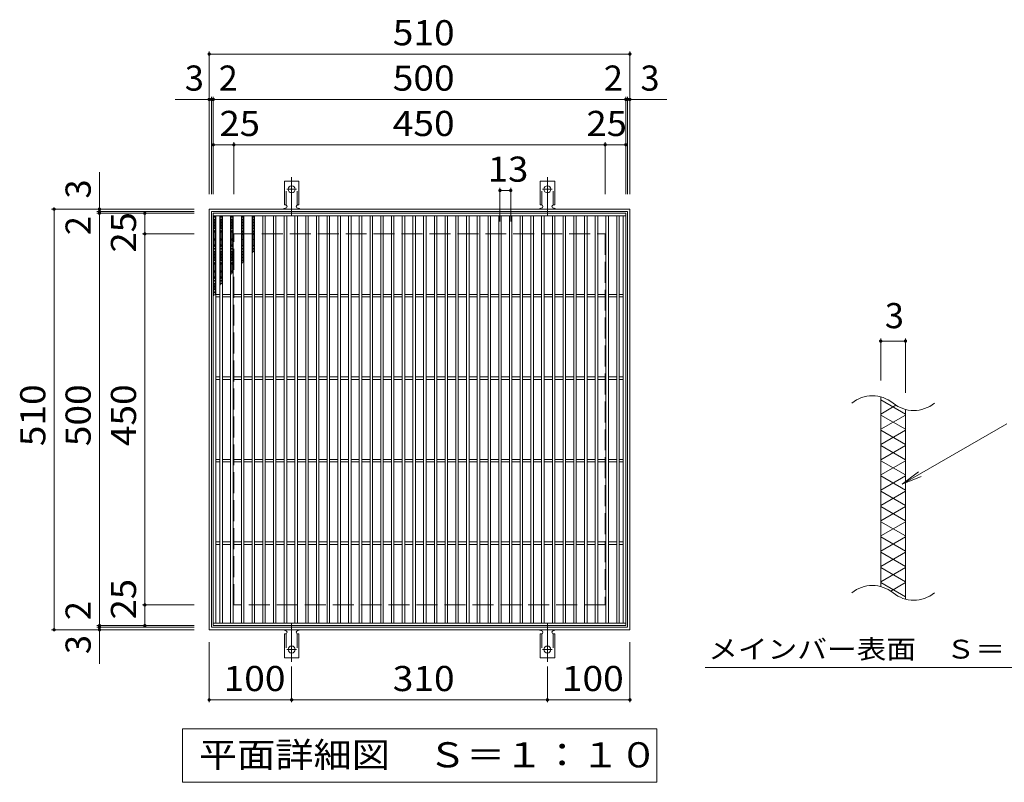
# Model space of a CAD drawing. Units: millimetres. Extents: x -1607 to 1699, y -1377 to 1247.
# Drawn here: x -617 to 576, y 322 to 1247 of the extents above; entities that cross this region are included whole.
import ezdxf

# ---------------------------------------------------------------- set-up
doc = ezdxf.new("R2010")
doc.units = ezdxf.units.MM
doc.header["$LTSCALE"] = 10
for name, pattern in [('JWW_CENTER2', [13.546667, 11.006667, -0.846667, 0.846667, -0.846667]), ('JWW_DASHED2', [3.386667, 1.693333, -1.693333]), ('JWW_DASHED3', [3.386667, 2.54, -0.846667])]:
    doc.linetypes.add(name, pattern=pattern)
for name, color, linetype in [('C-1', 7, 'Continuous'), ('C-2', 7, 'Continuous'), ('C-4', 7, 'Continuous'), ('C-5', 7, 'Continuous'), ('C-9', 7, 'Continuous'), ('C-A', 7, 'Continuous')]:
    doc.layers.add(name, color=color, linetype=linetype)
doc.styles.add('ＭＳ ゴシック', font='txt', dxfattribs={"height": 1})

msp = doc.modelspace()

# ---------------------------------------------------------------- linework, layer by layer
at = {"layer": 'C-1', "color": 2, "linetype": 'Continuous', "lineweight": 9}
for p, q in [((-387.5, 506.9), (-387.5, 1016.9)), ((-387.5, 1016.9), (122.5, 1016.9)), ((122.5, 1016.9), (122.5, 506.9)), ((-384.5, 1013.9), (119.5, 1013.9)), ((-384.5, 509.9), (-384.5, 1013.9)), ((119.5, 1013.9), (119.5, 509.9)), ((122.5, 506.9), (-387.5, 506.9)), ((119.5, 509.9), (-384.5, 509.9))]:
    msp.add_line(p, q, dxfattribs=at)
at = {"layer": 'C-1', "color": 2, "linetype": 'JWW_DASHED3', "lineweight": 9}
for p, q in [((-357.5, 536.9), (-357.5, 986.9)), ((-357.5, 986.9), (92.5, 986.9)), ((92.5, 986.9), (92.5, 536.9)), ((92.5, 536.9), (-357.5, 536.9))]:
    msp.add_line(p, q, dxfattribs=at)
at = {"layer": 'C-2', "color": 3, "linetype": 'Continuous', "lineweight": 9}
for p, q in [((-382.5, 1011.9), (117.5, 1011.9)), ((-382.5, 1011.9), (-382.5, 511.9)), ((-382.5, 1008.9), (117.5, 1008.9)), ((-379.5, 1008.9), (-379.5, 514.9)), ((-374.5, 1008.9), (-374.5, 514.9)), ((-371.5, 1008.9), (-371.5, 514.9)), ((-361.5, 1008.9), (-361.5, 514.9)), ((-358.5, 1008.9), (-358.5, 514.9)), ((-348.5, 1008.9), (-348.5, 514.9)), ((-345.5, 1008.9), (-345.5, 514.9)), ((-335.5, 1008.9), (-335.5, 514.9)), ((-332.5, 1008.9), (-332.5, 514.9)), ((-322.5, 1008.9), (-322.5, 514.9)), ((-319.5, 1008.9), (-319.5, 514.9)), ((-309.5, 1008.9), (-309.5, 514.9)), ((-306.5, 1008.9), (-306.5, 514.9)), ((-296.5, 1008.9), (-296.5, 514.9)), ((-293.5, 1008.9), (-293.5, 514.9)), ((-283.5, 1008.9), (-283.5, 514.9)), ((-280.5, 1008.9), (-280.5, 514.9)), ((-270.5, 1008.9), (-270.5, 514.9)), ((-267.5, 1008.9), (-267.5, 514.9)), ((-257.5, 1008.9), (-257.5, 514.9)), ((-254.5, 1008.9), (-254.5, 514.9)), ((-244.5, 1008.9), (-244.5, 514.9)), ((-241.5, 1008.9), (-241.5, 514.9)), ((-231.5, 1008.9), (-231.5, 514.9)), ((-228.5, 1008.9), (-228.5, 514.9)), ((-218.5, 1008.9), (-218.5, 514.9)), ((-215.5, 1008.9), (-215.5, 514.9)), ((-205.5, 1008.9), (-205.5, 514.9)), ((-202.5, 1008.9), (-202.5, 514.9)), ((-192.5, 1008.9), (-192.5, 514.9)), ((-189.5, 1008.9), (-189.5, 514.9)), ((-179.5, 1008.9), (-179.5, 514.9)), ((-176.5, 1008.9), (-176.5, 514.9)), ((-166.5, 1008.9), (-166.5, 514.9)), ((-163.5, 1008.9), (-163.5, 514.9)), ((-153.5, 1008.9), (-153.5, 514.9)), ((-150.5, 1008.9), (-150.5, 514.9)), ((-140.5, 1008.9), (-140.5, 514.9)), ((-137.5, 1008.9), (-137.5, 514.9)), ((-127.5, 1008.9), (-127.5, 514.9)), ((-124.5, 1008.9), (-124.5, 514.9)), ((-114.5, 1008.9), (-114.5, 514.9)), ((-111.5, 1008.9), (-111.5, 514.9)), ((-101.5, 1008.9), (-101.5, 514.9)), ((-98.5, 1008.9), (-98.5, 514.9)), ((-88.5, 1008.9), (-88.5, 514.9)), ((-85.5, 1008.9), (-85.5, 514.9)), ((-75.5, 1008.9), (-75.5, 514.9)), ((-72.5, 1008.9), (-72.5, 514.9)), ((-62.5, 1008.9), (-62.5, 514.9)), ((-59.5, 1008.9), (-59.5, 514.9)), ((-49.5, 1008.9), (-49.5, 514.9)), ((-46.5, 1008.9), (-46.5, 514.9)), ((-36.5, 1008.9), (-36.5, 514.9)), ((-33.5, 1008.9), (-33.5, 514.9)), ((-23.5, 1008.9), (-23.5, 514.9)), ((-20.5, 1008.9), (-20.5, 514.9)), ((-10.5, 1008.9), (-10.5, 514.9)), ((-7.5, 1008.9), (-7.5, 514.9)), ((2.5, 1008.9), (2.5, 514.9)), ((5.5, 1008.9), (5.5, 514.9)), ((15.5, 1008.9), (15.5, 514.9)), ((18.5, 1008.9), (18.5, 514.9)), ((28.5, 1008.9), (28.5, 514.9)), ((31.5, 1008.9), (31.5, 514.9)), ((41.5, 1008.9), (41.5, 514.9)), ((44.5, 1008.9), (44.5, 514.9)), ((54.5, 1008.9), (54.5, 514.9)), ((57.5, 1008.9), (57.5, 514.9)), ((67.5, 1008.9), (67.5, 514.9)), ((70.5, 1008.9), (70.5, 514.9)), ((80.5, 1008.9), (80.5, 514.9)), ((83.5, 1008.9), (83.5, 514.9)), ((93.5, 1008.9), (93.5, 514.9)), ((96.5, 1008.9), (96.5, 514.9)), ((106.5, 1008.9), (106.5, 514.9)), ((109.5, 1008.9), (109.5, 514.9)), ((114.5, 1008.9), (114.5, 514.9)), ((117.5, 511.9), (117.5, 1011.9)), ((-374.5, 913.4), (-379.5, 913.4)), ((-374.5, 910.4), (-379.5, 910.4)), ((-361.5, 913.4), (-371.5, 913.4)), ((-361.5, 910.4), (-371.5, 910.4)), ((-348.5, 913.4), (-358.5, 913.4)), ((-348.5, 910.4), (-358.5, 910.4)), ((-335.5, 913.4), (-345.5, 913.4)), ((-335.5, 910.4), (-345.5, 910.4)), ((-322.5, 913.4), (-332.5, 913.4)), ((-322.5, 910.4), (-332.5, 910.4)), ((-309.5, 913.4), (-319.5, 913.4)), ((-309.5, 910.4), (-319.5, 910.4)), ((-296.5, 913.4), (-306.5, 913.4)), ((-296.5, 910.4), (-306.5, 910.4)), ((-283.5, 913.4), (-293.5, 913.4)), ((-283.5, 910.4), (-293.5, 910.4)), ((-270.5, 913.4), (-280.5, 913.4)), ((-270.5, 910.4), (-280.5, 910.4)), ((-257.5, 913.4), (-267.5, 913.4)), ((-257.5, 910.4), (-267.5, 910.4)), ((-244.5, 913.4), (-254.5, 913.4)), ((-244.5, 910.4), (-254.5, 910.4)), ((-231.5, 913.4), (-241.5, 913.4)), ((-231.5, 910.4), (-241.5, 910.4)), ((-218.5, 913.4), (-228.5, 913.4)), ((-218.5, 910.4), (-228.5, 910.4)), ((-205.5, 913.4), (-215.5, 913.4)), ((-205.5, 910.4), (-215.5, 910.4)), ((-192.5, 913.4), (-202.5, 913.4)), ((-192.5, 910.4), (-202.5, 910.4)), ((-179.5, 913.4), (-189.5, 913.4)), ((-179.5, 910.4), (-189.5, 910.4)), ((-166.5, 913.4), (-176.5, 913.4)), ((-166.5, 910.4), (-176.5, 910.4)), ((-153.5, 913.4), (-163.5, 913.4)), ((-153.5, 910.4), (-163.5, 910.4)), ((-140.5, 913.4), (-150.5, 913.4)), ((-140.5, 910.4), (-150.5, 910.4)), ((-127.5, 913.4), (-137.5, 913.4)), ((-127.5, 910.4), (-137.5, 910.4)), ((-114.5, 913.4), (-124.5, 913.4)), ((-114.5, 910.4), (-124.5, 910.4)), ((-101.5, 913.4), (-111.5, 913.4)), ((-101.5, 910.4), (-111.5, 910.4)), ((-88.5, 913.4), (-98.5, 913.4)), ((-88.5, 910.4), (-98.5, 910.4)), ((-75.5, 913.4), (-85.5, 913.4)), ((-75.5, 910.4), (-85.5, 910.4)), ((-62.5, 913.4), (-72.5, 913.4)), ((-62.5, 910.4), (-72.5, 910.4)), ((-49.5, 913.4), (-59.5, 913.4)), ((-49.5, 910.4), (-59.5, 910.4)), ((-36.5, 913.4), (-46.5, 913.4)), ((-36.5, 910.4), (-46.5, 910.4)), ((-23.5, 913.4), (-33.5, 913.4)), ((-23.5, 910.4), (-33.5, 910.4)), ((-10.5, 913.4), (-20.5, 913.4)), ((-10.5, 910.4), (-20.5, 910.4)), ((2.5, 913.4), (-7.5, 913.4)), ((2.5, 910.4), (-7.5, 910.4)), ((15.5, 913.4), (5.5, 913.4)), ((15.5, 910.4), (5.5, 910.4)), ((28.5, 913.4), (18.5, 913.4)), ((28.5, 910.4), (18.5, 910.4)), ((41.5, 913.4), (31.5, 913.4)), ((41.5, 910.4), (31.5, 910.4)), ((54.5, 913.4), (44.5, 913.4)), ((54.5, 910.4), (44.5, 910.4)), ((67.5, 913.4), (57.5, 913.4)), ((67.5, 910.4), (57.5, 910.4)), ((80.5, 913.4), (70.5, 913.4)), ((80.5, 910.4), (70.5, 910.4)), ((93.5, 913.4), (83.5, 913.4)), ((93.5, 910.4), (83.5, 910.4)), ((106.5, 913.4), (96.5, 913.4)), ((106.5, 910.4), (96.5, 910.4)), ((114.5, 913.4), (109.5, 913.4)), ((114.5, 910.4), (109.5, 910.4)), ((-374.5, 813.4), (-379.5, 813.4)), ((-361.5, 813.4), (-371.5, 813.4)), ((-348.5, 813.4), (-358.5, 813.4)), ((-335.5, 813.4), (-345.5, 813.4)), ((-322.5, 813.4), (-332.5, 813.4)), ((-309.5, 813.4), (-319.5, 813.4)), ((-296.5, 813.4), (-306.5, 813.4)), ((-283.5, 813.4), (-293.5, 813.4)), ((-270.5, 813.4), (-280.5, 813.4)), ((-257.5, 813.4), (-267.5, 813.4)), ((-244.5, 813.4), (-254.5, 813.4)), ((-231.5, 813.4), (-241.5, 813.4)), ((-218.5, 813.4), (-228.5, 813.4)), ((-205.5, 813.4), (-215.5, 813.4)), ((-192.5, 813.4), (-202.5, 813.4)), ((-179.5, 813.4), (-189.5, 813.4)), ((-166.5, 813.4), (-176.5, 813.4)), ((-153.5, 813.4), (-163.5, 813.4)), ((-140.5, 813.4), (-150.5, 813.4)), ((-127.5, 813.4), (-137.5, 813.4)), ((-114.5, 813.4), (-124.5, 813.4)), ((-101.5, 813.4), (-111.5, 813.4)), ((-88.5, 813.4), (-98.5, 813.4)), ((-75.5, 813.4), (-85.5, 813.4)), ((-62.5, 813.4), (-72.5, 813.4)), ((-49.5, 813.4), (-59.5, 813.4)), ((-36.5, 813.4), (-46.5, 813.4)), ((-23.5, 813.4), (-33.5, 813.4)), ((-10.5, 813.4), (-20.5, 813.4)), ((2.5, 813.4), (-7.5, 813.4)), ((15.5, 813.4), (5.5, 813.4)), ((28.5, 813.4), (18.5, 813.4)), ((41.5, 813.4), (31.5, 813.4)), ((54.5, 813.4), (44.5, 813.4)), ((67.5, 813.4), (57.5, 813.4)), ((80.5, 813.4), (70.5, 813.4)), ((93.5, 813.4), (83.5, 813.4)), ((106.5, 813.4), (96.5, 813.4)), ((114.5, 813.4), (109.5, 813.4)), ((-374.5, 810.4), (-379.5, 810.4)), ((-361.5, 810.4), (-371.5, 810.4)), ((-348.5, 810.4), (-358.5, 810.4)), ((-335.5, 810.4), (-345.5, 810.4)), ((-322.5, 810.4), (-332.5, 810.4)), ((-309.5, 810.4), (-319.5, 810.4)), ((-296.5, 810.4), (-306.5, 810.4)), ((-283.5, 810.4), (-293.5, 810.4)), ((-270.5, 810.4), (-280.5, 810.4)), ((-257.5, 810.4), (-267.5, 810.4)), ((-244.5, 810.4), (-254.5, 810.4)), ((-231.5, 810.4), (-241.5, 810.4)), ((-218.5, 810.4), (-228.5, 810.4)), ((-205.5, 810.4), (-215.5, 810.4)), ((-192.5, 810.4), (-202.5, 810.4)), ((-179.5, 810.4), (-189.5, 810.4)), ((-166.5, 810.4), (-176.5, 810.4)), ((-153.5, 810.4), (-163.5, 810.4)), ((-140.5, 810.4), (-150.5, 810.4)), ((-127.5, 810.4), (-137.5, 810.4)), ((-114.5, 810.4), (-124.5, 810.4)), ((-101.5, 810.4), (-111.5, 810.4)), ((-88.5, 810.4), (-98.5, 810.4)), ((-75.5, 810.4), (-85.5, 810.4)), ((-62.5, 810.4), (-72.5, 810.4)), ((-49.5, 810.4), (-59.5, 810.4)), ((-36.5, 810.4), (-46.5, 810.4)), ((-23.5, 810.4), (-33.5, 810.4)), ((-10.5, 810.4), (-20.5, 810.4)), ((2.5, 810.4), (-7.5, 810.4)), ((15.5, 810.4), (5.5, 810.4)), ((28.5, 810.4), (18.5, 810.4)), ((41.5, 810.4), (31.5, 810.4)), ((54.5, 810.4), (44.5, 810.4)), ((67.5, 810.4), (57.5, 810.4)), ((80.5, 810.4), (70.5, 810.4)), ((93.5, 810.4), (83.5, 810.4)), ((106.5, 810.4), (96.5, 810.4)), ((114.5, 810.4), (109.5, 810.4)), ((426.5, 559.2), (426.5, 789.2)), ((456.5, 774), (456.5, 544)), ((-374.5, 713.4), (-379.5, 713.4)), ((-374.5, 710.4), (-379.5, 710.4)), ((-361.5, 713.4), (-371.5, 713.4)), ((-361.5, 710.4), (-371.5, 710.4)), ((-348.5, 713.4), (-358.5, 713.4)), ((-348.5, 710.4), (-358.5, 710.4)), ((-335.5, 713.4), (-345.5, 713.4)), ((-335.5, 710.4), (-345.5, 710.4)), ((-322.5, 713.4), (-332.5, 713.4)), ((-322.5, 710.4), (-332.5, 710.4)), ((-309.5, 713.4), (-319.5, 713.4)), ((-309.5, 710.4), (-319.5, 710.4)), ((-296.5, 713.4), (-306.5, 713.4)), ((-296.5, 710.4), (-306.5, 710.4)), ((-283.5, 713.4), (-293.5, 713.4)), ((-283.5, 710.4), (-293.5, 710.4)), ((-270.5, 713.4), (-280.5, 713.4)), ((-270.5, 710.4), (-280.5, 710.4)), ((-257.5, 713.4), (-267.5, 713.4)), ((-257.5, 710.4), (-267.5, 710.4)), ((-244.5, 713.4), (-254.5, 713.4)), ((-244.5, 710.4), (-254.5, 710.4)), ((-231.5, 713.4), (-241.5, 713.4)), ((-231.5, 710.4), (-241.5, 710.4)), ((-218.5, 713.4), (-228.5, 713.4)), ((-218.5, 710.4), (-228.5, 710.4)), ((-205.5, 713.4), (-215.5, 713.4)), ((-205.5, 710.4), (-215.5, 710.4)), ((-192.5, 713.4), (-202.5, 713.4)), ((-192.5, 710.4), (-202.5, 710.4)), ((-179.5, 713.4), (-189.5, 713.4)), ((-179.5, 710.4), (-189.5, 710.4)), ((-166.5, 713.4), (-176.5, 713.4)), ((-166.5, 710.4), (-176.5, 710.4)), ((-153.5, 713.4), (-163.5, 713.4)), ((-153.5, 710.4), (-163.5, 710.4)), ((-140.5, 713.4), (-150.5, 713.4)), ((-140.5, 710.4), (-150.5, 710.4)), ((-127.5, 713.4), (-137.5, 713.4)), ((-127.5, 710.4), (-137.5, 710.4)), ((-114.5, 713.4), (-124.5, 713.4)), ((-114.5, 710.4), (-124.5, 710.4)), ((-101.5, 713.4), (-111.5, 713.4)), ((-101.5, 710.4), (-111.5, 710.4)), ((-88.5, 713.4), (-98.5, 713.4)), ((-88.5, 710.4), (-98.5, 710.4)), ((-75.5, 713.4), (-85.5, 713.4)), ((-75.5, 710.4), (-85.5, 710.4)), ((-62.5, 713.4), (-72.5, 713.4)), ((-62.5, 710.4), (-72.5, 710.4)), ((-49.5, 713.4), (-59.5, 713.4)), ((-49.5, 710.4), (-59.5, 710.4)), ((-36.5, 713.4), (-46.5, 713.4)), ((-36.5, 710.4), (-46.5, 710.4)), ((-23.5, 713.4), (-33.5, 713.4)), ((-23.5, 710.4), (-33.5, 710.4)), ((-10.5, 713.4), (-20.5, 713.4)), ((-10.5, 710.4), (-20.5, 710.4)), ((2.5, 713.4), (-7.5, 713.4)), ((2.5, 710.4), (-7.5, 710.4)), ((15.5, 713.4), (5.5, 713.4)), ((15.5, 710.4), (5.5, 710.4)), ((28.5, 713.4), (18.5, 713.4)), ((28.5, 710.4), (18.5, 710.4)), ((41.5, 713.4), (31.5, 713.4)), ((41.5, 710.4), (31.5, 710.4)), ((54.5, 713.4), (44.5, 713.4)), ((54.5, 710.4), (44.5, 710.4)), ((67.5, 713.4), (57.5, 713.4)), ((67.5, 710.4), (57.5, 710.4)), ((80.5, 713.4), (70.5, 713.4)), ((80.5, 710.4), (70.5, 710.4)), ((93.5, 713.4), (83.5, 713.4)), ((93.5, 710.4), (83.5, 710.4)), ((106.5, 713.4), (96.5, 713.4)), ((106.5, 710.4), (96.5, 710.4)), ((114.5, 713.4), (109.5, 713.4)), ((114.5, 710.4), (109.5, 710.4)), ((-374.5, 613.4), (-379.5, 613.4)), ((-374.5, 610.4), (-379.5, 610.4)), ((-361.5, 613.4), (-371.5, 613.4)), ((-361.5, 610.4), (-371.5, 610.4)), ((-348.5, 613.4), (-358.5, 613.4)), ((-348.5, 610.4), (-358.5, 610.4)), ((-335.5, 613.4), (-345.5, 613.4)), ((-335.5, 610.4), (-345.5, 610.4)), ((-322.5, 613.4), (-332.5, 613.4)), ((-322.5, 610.4), (-332.5, 610.4)), ((-309.5, 613.4), (-319.5, 613.4)), ((-309.5, 610.4), (-319.5, 610.4)), ((-296.5, 613.4), (-306.5, 613.4)), ((-296.5, 610.4), (-306.5, 610.4)), ((-283.5, 613.4), (-293.5, 613.4)), ((-283.5, 610.4), (-293.5, 610.4)), ((-270.5, 613.4), (-280.5, 613.4)), ((-270.5, 610.4), (-280.5, 610.4)), ((-257.5, 613.4), (-267.5, 613.4)), ((-257.5, 610.4), (-267.5, 610.4)), ((-244.5, 613.4), (-254.5, 613.4)), ((-244.5, 610.4), (-254.5, 610.4)), ((-231.5, 613.4), (-241.5, 613.4)), ((-231.5, 610.4), (-241.5, 610.4)), ((-218.5, 613.4), (-228.5, 613.4)), ((-218.5, 610.4), (-228.5, 610.4)), ((-205.5, 613.4), (-215.5, 613.4)), ((-205.5, 610.4), (-215.5, 610.4)), ((-192.5, 613.4), (-202.5, 613.4)), ((-192.5, 610.4), (-202.5, 610.4)), ((-179.5, 613.4), (-189.5, 613.4)), ((-179.5, 610.4), (-189.5, 610.4)), ((-166.5, 613.4), (-176.5, 613.4)), ((-166.5, 610.4), (-176.5, 610.4)), ((-153.5, 613.4), (-163.5, 613.4)), ((-153.5, 610.4), (-163.5, 610.4)), ((-140.5, 613.4), (-150.5, 613.4)), ((-140.5, 610.4), (-150.5, 610.4)), ((-127.5, 613.4), (-137.5, 613.4)), ((-127.5, 610.4), (-137.5, 610.4)), ((-114.5, 613.4), (-124.5, 613.4)), ((-114.5, 610.4), (-124.5, 610.4)), ((-101.5, 613.4), (-111.5, 613.4)), ((-101.5, 610.4), (-111.5, 610.4)), ((-88.5, 613.4), (-98.5, 613.4)), ((-88.5, 610.4), (-98.5, 610.4)), ((-75.5, 613.4), (-85.5, 613.4)), ((-75.5, 610.4), (-85.5, 610.4)), ((-62.5, 613.4), (-72.5, 613.4)), ((-62.5, 610.4), (-72.5, 610.4)), ((-49.5, 613.4), (-59.5, 613.4)), ((-49.5, 610.4), (-59.5, 610.4)), ((-36.5, 613.4), (-46.5, 613.4)), ((-36.5, 610.4), (-46.5, 610.4)), ((-23.5, 613.4), (-33.5, 613.4)), ((-23.5, 610.4), (-33.5, 610.4)), ((-10.5, 613.4), (-20.5, 613.4)), ((-10.5, 610.4), (-20.5, 610.4)), ((2.5, 613.4), (-7.5, 613.4)), ((2.5, 610.4), (-7.5, 610.4)), ((15.5, 613.4), (5.5, 613.4)), ((15.5, 610.4), (5.5, 610.4)), ((28.5, 613.4), (18.5, 613.4)), ((28.5, 610.4), (18.5, 610.4)), ((41.5, 613.4), (31.5, 613.4)), ((41.5, 610.4), (31.5, 610.4)), ((54.5, 613.4), (44.5, 613.4)), ((54.5, 610.4), (44.5, 610.4)), ((67.5, 613.4), (57.5, 613.4)), ((67.5, 610.4), (57.5, 610.4)), ((80.5, 613.4), (70.5, 613.4)), ((80.5, 610.4), (70.5, 610.4)), ((93.5, 613.4), (83.5, 613.4)), ((93.5, 610.4), (83.5, 610.4)), ((106.5, 613.4), (96.5, 613.4)), ((106.5, 610.4), (96.5, 610.4)), ((114.5, 613.4), (109.5, 613.4)), ((114.5, 610.4), (109.5, 610.4)), ((-382.5, 514.9), (117.5, 514.9)), ((-382.5, 511.9), (117.5, 511.9))]:
    msp.add_line(p, q, dxfattribs=at)
for centre, start, end in [((416.4, 750.8), 50.8263, 129.1737), ((466.6, 812.4), 230.8263, 309.1737), ((416.4, 520.8), 50.8263, 129.1737), ((466.6, 582.4), 230.8263, 309.1737)]:
    msp.add_arc(centre, 39.7, start, end, dxfattribs=at)
at = {"layer": 'C-4', "color": 7, "linetype": 'Continuous', "lineweight": 9}
for p, q in [((-387.5, 1034.9), (-387.5, 1207.9)), ((122.5, 1034.9), (122.5, 1207.9)), ((-387.5, 1204.9), (122.5, 1204.9)), ((-428.8, 1149.9), (167.3, 1149.9)), ((-384.5, 1034.9), (-384.5, 1152.9)), ((-382.5, 1034.9), (-382.5, 1152.9)), ((117.5, 1034.9), (117.5, 1152.9)), ((119.5, 1034.9), (119.5, 1152.9)), ((-382.5, 1094.9), (117.5, 1094.9)), ((-357.5, 1034.9), (-357.5, 1097.9)), ((92.5, 1034.9), (92.5, 1097.9)), ((-520.5, 465.6), (-520.5, 1061.6)), ((-35, 1001.9), (-35, 1042.5)), ((-35, 1039.5), (-22, 1039.5)), ((-22, 1001.9), (-22, 1042.5)), ((-405.5, 1016.9), (-578.5, 1016.9)), ((-575.5, 506.9), (-575.5, 1016.9)), ((-405.5, 1013.9), (-523.5, 1013.9)), ((-405.5, 1011.9), (-523.5, 1011.9)), ((-465.5, 511.9), (-465.5, 1011.9)), ((-405.5, 986.9), (-468.5, 986.9)), ((426.5, 859.9), (426.5, 809.2)), ((456.5, 859.9), (456.5, 794)), ((426.5, 856.9), (456.5, 856.9)), ((-405.5, 536.9), (-468.5, 536.9)), ((-405.5, 506.9), (-578.5, 506.9)), ((-405.5, 511.9), (-523.5, 511.9)), ((-405.5, 509.9), (-523.5, 509.9)), ((-387.5, 491.9), (-387.5, 418.9)), ((122.5, 491.9), (122.5, 418.9)), ((-287.5, 462.2), (-287.5, 418.9)), ((22.5, 462.2), (22.5, 418.9)), ((-387.5, 421.9), (-287.5, 421.9)), ((-287.5, 421.9), (22.5, 421.9)), ((22.5, 421.9), (122.5, 421.9))]:
    msp.add_line(p, q, dxfattribs=at)
at = {"layer": 'C-4', "color": 7, "linetype": 'Continuous', "lineweight": 9, "const_width": 2}
for points in [[(-386.5, 1204.9, 0.414214), (-387.5, 1205.9, 0.414214), (-388.5, 1204.9, 0.414214), (-387.5, 1203.9, 0.414214)], [(123.5, 1204.9, 0.414214), (122.5, 1205.9, 0.414214), (121.5, 1204.9, 0.414214), (122.5, 1203.9, 0.414214)], [(-386.5, 1149.9, 0.414214), (-387.5, 1150.9, 0.414214), (-388.5, 1149.9, 0.414214), (-387.5, 1148.9, 0.414214)], [(-383.5, 1149.9, 0.414214), (-384.5, 1150.9, 0.414214), (-385.5, 1149.9, 0.414214), (-384.5, 1148.9, 0.414214)], [(-381.5, 1149.9, 0.414214), (-382.5, 1150.9, 0.414214), (-383.5, 1149.9, 0.414214), (-382.5, 1148.9, 0.414214)], [(118.5, 1149.9, 0.414214), (117.5, 1150.9, 0.414214), (116.5, 1149.9, 0.414214), (117.5, 1148.9, 0.414214)], [(120.5, 1149.9, 0.414214), (119.5, 1150.9, 0.414214), (118.5, 1149.9, 0.414214), (119.5, 1148.9, 0.414214)], [(123.5, 1149.9, 0.414214), (122.5, 1150.9, 0.414214), (121.5, 1149.9, 0.414214), (122.5, 1148.9, 0.414214)], [(-381.5, 1094.9, 0.414214), (-382.5, 1095.9, 0.414214), (-383.5, 1094.9, 0.414214), (-382.5, 1093.9, 0.414214)], [(-356.5, 1094.9, 0.414214), (-357.5, 1095.9, 0.414214), (-358.5, 1094.9, 0.414214), (-357.5, 1093.9, 0.414214)], [(93.5, 1094.9, 0.414214), (92.5, 1095.9, 0.414214), (91.5, 1094.9, 0.414214), (92.5, 1093.9, 0.414214)], [(118.5, 1094.9, 0.414214), (117.5, 1095.9, 0.414214), (116.5, 1094.9, 0.414214), (117.5, 1093.9, 0.414214)], [(-34, 1039.5, 0.414214), (-35, 1040.5, 0.414214), (-36, 1039.5, 0.414214), (-35, 1038.5, 0.414214)], [(-21, 1039.5, 0.414214), (-22, 1040.5, 0.414214), (-23, 1039.5, 0.414214), (-22, 1038.5, 0.414214)], [(-574.5, 1016.9, 0.414214), (-575.5, 1017.9, 0.414214), (-576.5, 1016.9, 0.414214), (-575.5, 1015.9, 0.414214)], [(-519.5, 1016.9, 0.414214), (-520.5, 1017.9, 0.414214), (-521.5, 1016.9, 0.414214), (-520.5, 1015.9, 0.414214)], [(-519.5, 1013.9, 0.414214), (-520.5, 1014.9, 0.414214), (-521.5, 1013.9, 0.414214), (-520.5, 1012.9, 0.414214)], [(-519.5, 1011.9, 0.414214), (-520.5, 1012.9, 0.414214), (-521.5, 1011.9, 0.414214), (-520.5, 1010.9, 0.414214)], [(-464.5, 1011.9, 0.414214), (-465.5, 1012.9, 0.414214), (-466.5, 1011.9, 0.414214), (-465.5, 1010.9, 0.414214)], [(-464.5, 986.9, 0.414214), (-465.5, 987.9, 0.414214), (-466.5, 986.9, 0.414214), (-465.5, 985.9, 0.414214)], [(427.5, 856.9, 0.414214), (426.5, 857.9, 0.414214), (425.5, 856.9, 0.414214), (426.5, 855.9, 0.414214)], [(457.5, 856.9, 0.414214), (456.5, 857.9, 0.414214), (455.5, 856.9, 0.414214), (456.5, 855.9, 0.414214)], [(-464.5, 536.9, 0.414214), (-465.5, 537.9, 0.414214), (-466.5, 536.9, 0.414214), (-465.5, 535.9, 0.414214)], [(-519.5, 511.9, 0.414214), (-520.5, 512.9, 0.414214), (-521.5, 511.9, 0.414214), (-520.5, 510.9, 0.414214)], [(-464.5, 511.9, 0.414214), (-465.5, 512.9, 0.414214), (-466.5, 511.9, 0.414214), (-465.5, 510.9, 0.414214)], [(-574.5, 506.9, 0.414214), (-575.5, 507.9, 0.414214), (-576.5, 506.9, 0.414214), (-575.5, 505.9, 0.414214)], [(-519.5, 509.9, 0.414214), (-520.5, 510.9, 0.414214), (-521.5, 509.9, 0.414214), (-520.5, 508.9, 0.414214)], [(-519.5, 506.9, 0.414214), (-520.5, 507.9, 0.414214), (-521.5, 506.9, 0.414214), (-520.5, 505.9, 0.414214)], [(-386.5, 421.9, 0.414214), (-387.5, 422.9, 0.414214), (-388.5, 421.9, 0.414214), (-387.5, 420.9, 0.414214)], [(-286.5, 421.9, 0.414214), (-287.5, 422.9, 0.414214), (-288.5, 421.9, 0.414214), (-287.5, 420.9, 0.414214)], [(23.5, 421.9, 0.414214), (22.5, 422.9, 0.414214), (21.5, 421.9, 0.414214), (22.5, 420.9, 0.414214)], [(123.5, 421.9, 0.414214), (122.5, 422.9, 0.414214), (121.5, 421.9, 0.414214), (122.5, 420.9, 0.414214)]]:
    msp.add_lwpolyline(points, format="xyb", close=True, dxfattribs=at)
at = {"layer": 'C-5', "color": 7, "linetype": 'Continuous', "lineweight": 9}
for p, q in [((452.3, 683.2), (579.2, 756.5)), ((452.3, 683.2), (472.1, 698.4)), ((452.3, 683.2), (475.4, 692.7)), ((213.7, 461), (669.4, 461)), ((-420, 321.9), (-420, 386.9)), ((-420, 386.9), (155, 386.9)), ((155, 386.9), (155, 321.9)), ((155, 321.9), (-420, 321.9))]:
    msp.add_line(p, q, dxfattribs=at)
at = {"layer": 'C-9', "color": 6, "linetype": 'Continuous', "lineweight": 9}
for p, q in [((-382.5, 1008.9), (-379.5, 1007.2)), ((-379.5, 1008.9), (-382.5, 1007.2)), ((-382.5, 1007), (-379.5, 1005.3)), ((-379.5, 1007), (-382.5, 1005.3)), ((-382.5, 1005.2), (-379.5, 1003.5)), ((-379.5, 1005.2), (-382.5, 1003.5)), ((-382.5, 1003.3), (-379.5, 1001.6)), ((-379.5, 1003.3), (-382.5, 1001.6)), ((-374.5, 1008.9), (-371.5, 1007.2)), ((-371.5, 1008.9), (-374.5, 1007.2)), ((-374.5, 1007), (-371.5, 1005.3)), ((-371.5, 1007), (-374.5, 1005.3)), ((-374.5, 1005.2), (-371.5, 1003.5)), ((-371.5, 1005.2), (-374.5, 1003.5)), ((-374.5, 1003.3), (-371.5, 1001.6)), ((-371.5, 1003.3), (-374.5, 1001.6)), ((-361.5, 1008.9), (-358.5, 1007.2)), ((-358.5, 1008.9), (-361.5, 1007.2)), ((-361.5, 1007), (-358.5, 1005.3)), ((-358.5, 1007), (-361.5, 1005.3)), ((-361.5, 1005.2), (-358.5, 1003.5)), ((-358.5, 1005.2), (-361.5, 1003.5)), ((-361.5, 1003.3), (-358.5, 1001.6)), ((-358.5, 1003.3), (-361.5, 1001.6)), ((-348.5, 1008.9), (-345.5, 1007.2)), ((-345.5, 1008.9), (-348.5, 1007.2)), ((-348.5, 1007), (-345.5, 1005.3)), ((-345.5, 1007), (-348.5, 1005.3)), ((-348.5, 1005.2), (-345.5, 1003.5)), ((-345.5, 1005.2), (-348.5, 1003.5)), ((-348.5, 1003.3), (-345.5, 1001.6)), ((-345.5, 1003.3), (-348.5, 1001.6)), ((-335.5, 1008.9), (-332.5, 1007.2)), ((-332.5, 1008.9), (-335.5, 1007.2)), ((-335.5, 1007), (-332.5, 1005.3)), ((-332.5, 1007), (-335.5, 1005.3)), ((-335.5, 1005.2), (-332.5, 1003.5)), ((-332.5, 1005.2), (-335.5, 1003.5)), ((-335.5, 1003.3), (-332.5, 1001.6)), ((-332.5, 1003.3), (-335.5, 1001.6)), ((-382.5, 1001.5), (-379.5, 999.8)), ((-379.5, 1001.5), (-382.5, 999.8)), ((-382.5, 999.7), (-379.5, 997.9)), ((-379.5, 999.7), (-382.5, 997.9)), ((-382.5, 997.8), (-379.5, 996.1)), ((-379.5, 997.8), (-382.5, 996.1)), ((-379.5, 996), (-382.5, 994.2)), ((-382.5, 996), (-379.5, 994.2)), ((-382.5, 994.1), (-379.5, 992.4)), ((-379.5, 994.1), (-382.5, 992.4)), ((-382.5, 992.3), (-379.5, 990.5)), ((-379.5, 992.3), (-382.5, 990.5)), ((-374.5, 1001.5), (-371.5, 999.8)), ((-371.5, 1001.5), (-374.5, 999.8)), ((-374.5, 999.7), (-371.5, 997.9)), ((-371.5, 999.7), (-374.5, 997.9)), ((-374.5, 997.8), (-371.5, 996.1)), ((-371.5, 997.8), (-374.5, 996.1)), ((-371.5, 996), (-374.5, 994.2)), ((-374.5, 996), (-371.5, 994.2)), ((-374.5, 994.1), (-371.5, 992.4)), ((-371.5, 994.1), (-374.5, 992.4)), ((-374.5, 992.3), (-371.5, 990.5)), ((-371.5, 992.3), (-374.5, 990.5)), ((-361.5, 1001.5), (-358.5, 999.8)), ((-358.5, 1001.5), (-361.5, 999.8)), ((-361.5, 999.7), (-358.5, 997.9)), ((-358.5, 999.7), (-361.5, 997.9)), ((-361.5, 997.8), (-358.5, 996.1)), ((-358.5, 997.8), (-361.5, 996.1)), ((-358.5, 996), (-361.5, 994.2)), ((-361.5, 996), (-358.5, 994.2)), ((-361.5, 994.1), (-358.5, 992.4)), ((-358.5, 994.1), (-361.5, 992.4)), ((-361.5, 992.3), (-358.5, 990.5)), ((-358.5, 992.3), (-361.5, 990.5)), ((-348.5, 1001.5), (-345.5, 999.8)), ((-345.5, 1001.5), (-348.5, 999.8)), ((-348.5, 999.7), (-345.5, 997.9)), ((-345.5, 999.7), (-348.5, 997.9)), ((-348.5, 997.8), (-345.5, 996.1)), ((-345.5, 997.8), (-348.5, 996.1)), ((-345.5, 996), (-348.5, 994.2)), ((-348.5, 996), (-345.5, 994.2)), ((-348.5, 994.1), (-345.5, 992.4)), ((-345.5, 994.1), (-348.5, 992.4)), ((-348.5, 992.3), (-345.5, 990.5)), ((-345.5, 992.3), (-348.5, 990.5)), ((-335.5, 1001.5), (-332.5, 999.8)), ((-332.5, 1001.5), (-335.5, 999.8)), ((-335.5, 999.7), (-332.5, 997.9)), ((-332.5, 999.7), (-335.5, 997.9)), ((-335.5, 997.8), (-332.5, 996.1)), ((-332.5, 997.8), (-335.5, 996.1)), ((-332.5, 996), (-335.5, 994.2)), ((-335.5, 996), (-332.5, 994.2)), ((-335.5, 994.1), (-332.5, 992.4)), ((-332.5, 994.1), (-335.5, 992.4)), ((-335.5, 992.3), (-332.5, 990.5)), ((-332.5, 992.3), (-335.5, 990.5)), ((-382.5, 990.4), (-379.5, 988.7)), ((-379.5, 990.4), (-382.5, 988.7)), ((-382.5, 988.6), (-379.5, 986.8)), ((-379.5, 988.6), (-382.5, 986.8)), ((-379.5, 986.7), (-382.5, 985)), ((-382.5, 986.7), (-379.5, 985)), ((-379.5, 984.9), (-382.5, 983.1)), ((-382.5, 984.9), (-379.5, 983.1)), ((-379.5, 983), (-382.5, 981.3)), ((-382.5, 983), (-379.5, 981.3)), ((-379.5, 981.2), (-382.5, 979.4)), ((-382.5, 981.2), (-379.5, 979.4)), ((-379.5, 979.3), (-382.5, 977.6)), ((-382.5, 979.3), (-379.5, 977.6)), ((-374.5, 990.4), (-371.5, 988.7)), ((-371.5, 990.4), (-374.5, 988.7)), ((-374.5, 988.6), (-371.5, 986.8)), ((-371.5, 988.6), (-374.5, 986.8)), ((-371.5, 986.7), (-374.5, 985)), ((-374.5, 986.7), (-371.5, 985)), ((-371.5, 984.9), (-374.5, 983.1)), ((-374.5, 984.9), (-371.5, 983.1)), ((-371.5, 983), (-374.5, 981.3)), ((-374.5, 983), (-371.5, 981.3)), ((-371.5, 981.2), (-374.5, 979.4)), ((-374.5, 981.2), (-371.5, 979.4)), ((-371.5, 979.3), (-374.5, 977.6)), ((-374.5, 979.3), (-371.5, 977.6)), ((-361.5, 990.4), (-358.5, 988.7)), ((-358.5, 990.4), (-361.5, 988.7)), ((-361.5, 988.6), (-358.5, 986.8)), ((-358.5, 988.6), (-361.5, 986.8)), ((-358.5, 986.7), (-361.5, 985)), ((-361.5, 986.7), (-358.5, 985)), ((-358.5, 984.9), (-361.5, 983.1)), ((-361.5, 984.9), (-358.5, 983.1)), ((-358.5, 983), (-361.5, 981.3)), ((-361.5, 983), (-358.5, 981.3)), ((-358.5, 981.2), (-361.5, 979.4)), ((-361.5, 981.2), (-358.5, 979.4)), ((-358.5, 979.3), (-361.5, 977.6)), ((-361.5, 979.3), (-358.5, 977.6)), ((-348.5, 990.4), (-345.5, 988.7)), ((-345.5, 990.4), (-348.5, 988.7)), ((-348.5, 988.6), (-345.5, 986.8)), ((-345.5, 988.6), (-348.5, 986.8)), ((-345.5, 986.7), (-348.5, 985)), ((-348.5, 986.7), (-345.5, 985)), ((-345.5, 984.9), (-348.5, 983.1)), ((-348.5, 984.9), (-345.5, 983.1)), ((-345.5, 983), (-348.5, 981.3)), ((-348.5, 983), (-345.5, 981.3)), ((-345.5, 981.2), (-348.5, 979.4)), ((-348.5, 981.2), (-345.5, 979.4)), ((-345.5, 979.3), (-348.5, 977.6)), ((-348.5, 979.3), (-345.5, 977.6)), ((-335.5, 990.4), (-332.5, 988.7)), ((-332.5, 990.4), (-335.5, 988.7)), ((-335.5, 988.6), (-332.5, 986.8)), ((-332.5, 988.6), (-335.5, 986.8)), ((-332.5, 986.7), (-335.5, 985)), ((-335.5, 986.7), (-332.5, 985)), ((-332.5, 984.9), (-335.5, 983.1)), ((-335.5, 984.9), (-332.5, 983.1)), ((-332.5, 983), (-335.5, 981.3)), ((-335.5, 983), (-332.5, 981.3)), ((-332.5, 981.2), (-335.5, 979.4)), ((-335.5, 981.2), (-332.5, 979.4)), ((-332.5, 979.3), (-335.5, 977.6)), ((-335.5, 979.3), (-332.5, 977.6)), ((-379.5, 977.5), (-382.5, 975.8)), ((-382.5, 977.5), (-379.5, 975.8)), ((-379.5, 975.6), (-382.5, 973.9)), ((-382.5, 975.6), (-379.5, 973.9)), ((-379.5, 973.8), (-382.5, 972.1)), ((-382.5, 973.8), (-379.5, 972.1)), ((-379.5, 971.9), (-382.5, 970.2)), ((-382.5, 971.9), (-379.5, 970.2)), ((-379.5, 970.1), (-382.5, 968.4)), ((-382.5, 970.1), (-379.5, 968.4)), ((-379.5, 968.2), (-382.5, 966.5)), ((-382.5, 968.2), (-379.5, 966.5)), ((-371.5, 977.5), (-374.5, 975.8)), ((-374.5, 977.5), (-371.5, 975.8)), ((-371.5, 975.6), (-374.5, 973.9)), ((-374.5, 975.6), (-371.5, 973.9)), ((-371.5, 973.8), (-374.5, 972.1)), ((-374.5, 973.8), (-371.5, 972.1)), ((-371.5, 971.9), (-374.5, 970.2)), ((-374.5, 971.9), (-371.5, 970.2)), ((-371.5, 970.1), (-374.5, 968.4)), ((-374.5, 970.1), (-371.5, 968.4)), ((-371.5, 968.2), (-374.5, 966.5)), ((-374.5, 968.2), (-371.5, 966.5)), ((-358.5, 977.5), (-361.5, 975.8)), ((-361.5, 977.5), (-358.5, 975.8)), ((-358.5, 975.6), (-361.5, 973.9)), ((-361.5, 975.6), (-358.5, 973.9)), ((-358.5, 973.8), (-361.5, 972.1)), ((-361.5, 973.8), (-358.5, 972.1)), ((-358.5, 971.9), (-361.5, 970.2)), ((-361.5, 971.9), (-358.5, 970.2)), ((-358.5, 970.1), (-361.5, 968.4)), ((-361.5, 970.1), (-358.5, 968.4)), ((-358.5, 968.2), (-361.5, 966.5)), ((-361.5, 968.2), (-358.5, 966.5)), ((-345.5, 977.5), (-348.5, 975.8)), ((-348.5, 977.5), (-345.5, 975.8)), ((-345.5, 975.6), (-348.5, 973.9)), ((-348.5, 975.6), (-345.5, 973.9)), ((-345.5, 973.8), (-348.5, 972.1)), ((-348.5, 973.8), (-345.5, 972.1)), ((-345.5, 971.9), (-348.5, 970.2)), ((-348.5, 971.9), (-345.5, 970.2)), ((-345.5, 970.1), (-348.5, 968.4)), ((-348.5, 970.1), (-345.5, 968.4)), ((-345.5, 968.2), (-348.5, 966.5)), ((-348.5, 968.2), (-345.5, 966.5)), ((-332.5, 977.5), (-335.5, 975.8)), ((-335.5, 977.5), (-332.5, 975.8)), ((-332.5, 975.6), (-335.5, 973.9)), ((-335.5, 975.6), (-332.5, 973.9)), ((-332.5, 973.8), (-335.5, 972.1)), ((-335.5, 973.8), (-332.5, 972.1)), ((-332.5, 971.9), (-335.5, 970.2)), ((-335.5, 971.9), (-332.5, 970.2)), ((-332.5, 970.1), (-335.5, 968.4)), ((-335.5, 970.1), (-332.5, 968.4)), ((-332.5, 968.2), (-335.5, 966.5)), ((-335.5, 968.2), (-332.5, 966.5)), ((-379.5, 966.4), (-382.5, 964.7)), ((-382.5, 966.4), (-379.5, 964.7)), ((-379.5, 964.5), (-382.5, 962.8)), ((-382.5, 964.5), (-379.5, 962.8)), ((-379.5, 962.7), (-382.5, 961)), ((-382.5, 962.7), (-379.5, 961)), ((-379.5, 960.9), (-382.5, 959.1)), ((-382.5, 960.9), (-379.5, 959.1)), ((-379.5, 959), (-382.5, 957.3)), ((-382.5, 959), (-379.5, 957.3)), ((-379.5, 957.2), (-382.5, 955.4)), ((-382.5, 957.2), (-379.5, 955.4)), ((-379.5, 955.3), (-382.5, 953.6)), ((-382.5, 955.3), (-379.5, 953.6)), ((-371.5, 966.4), (-374.5, 964.7)), ((-374.5, 966.4), (-371.5, 964.7)), ((-371.5, 964.5), (-374.5, 962.8)), ((-374.5, 964.5), (-371.5, 962.8)), ((-371.5, 962.7), (-374.5, 961)), ((-374.5, 962.7), (-371.5, 961)), ((-371.5, 960.9), (-374.5, 959.1)), ((-374.5, 960.9), (-371.5, 959.1)), ((-371.5, 959), (-374.5, 957.3)), ((-374.5, 959), (-371.5, 957.3)), ((-371.5, 957.2), (-374.5, 955.4)), ((-374.5, 957.2), (-371.5, 955.4)), ((-371.5, 955.3), (-374.5, 953.6)), ((-374.5, 955.3), (-371.5, 953.6)), ((-358.5, 966.4), (-361.5, 964.7)), ((-361.5, 966.4), (-358.5, 964.7)), ((-358.5, 964.5), (-361.5, 962.8)), ((-361.5, 964.5), (-358.5, 962.8)), ((-358.5, 962.7), (-361.5, 961)), ((-361.5, 962.7), (-358.5, 961)), ((-358.5, 960.9), (-361.5, 959.1)), ((-361.5, 960.9), (-358.5, 959.1)), ((-358.5, 959), (-361.5, 957.3)), ((-361.5, 959), (-358.5, 957.3)), ((-358.5, 957.2), (-361.5, 955.4)), ((-361.5, 957.2), (-358.5, 955.4)), ((-358.5, 955.3), (-361.5, 953.6)), ((-361.5, 955.3), (-358.5, 953.6)), ((-345.5, 966.4), (-348.5, 964.7)), ((-348.5, 966.4), (-345.5, 964.7)), ((-345.5, 964.5), (-348.5, 962.8)), ((-348.5, 964.5), (-345.5, 962.8)), ((-345.5, 962.7), (-348.5, 961)), ((-348.5, 962.7), (-345.5, 961)), ((-345.5, 960.9), (-348.5, 959.1)), ((-348.5, 960.9), (-345.5, 959.1)), ((-345.5, 959), (-348.5, 957.3)), ((-348.5, 959), (-345.5, 957.3)), ((-345.5, 957.2), (-348.5, 955.4)), ((-348.5, 957.2), (-345.5, 955.4)), ((-345.5, 955.3), (-348.5, 953.6)), ((-348.5, 955.3), (-345.5, 953.6)), ((-332.5, 966.4), (-335.5, 964.7)), ((-335.5, 966.4), (-333.4, 965.2)), ((-335.5, 964.5), (-334.6, 964)), ((-379.5, 953.5), (-382.5, 951.7)), ((-382.5, 953.5), (-379.5, 951.7)), ((-379.5, 951.6), (-382.5, 949.9)), ((-382.5, 951.6), (-379.5, 949.9)), ((-379.5, 949.8), (-382.5, 948)), ((-382.5, 949.8), (-379.5, 948)), ((-379.5, 947.9), (-382.5, 946.2)), ((-382.5, 947.9), (-379.5, 946.2)), ((-379.5, 946.1), (-382.5, 944.3)), ((-382.5, 946.1), (-379.5, 944.3)), ((-379.5, 944.2), (-382.5, 942.5)), ((-382.5, 944.2), (-379.5, 942.5)), ((-371.5, 953.5), (-374.5, 951.7)), ((-374.5, 953.5), (-371.5, 951.7)), ((-371.5, 951.6), (-374.5, 949.9)), ((-374.5, 951.6), (-371.5, 949.9)), ((-371.5, 949.8), (-374.5, 948)), ((-374.5, 949.8), (-371.5, 948)), ((-371.5, 947.9), (-374.5, 946.2)), ((-374.5, 947.9), (-371.5, 946.2)), ((-371.5, 946.1), (-374.5, 944.3)), ((-374.5, 946.1), (-371.5, 944.3)), ((-371.5, 944.2), (-374.5, 942.5)), ((-374.5, 944.2), (-371.5, 942.5)), ((-358.5, 953.5), (-361.5, 951.7)), ((-361.5, 953.5), (-358.5, 951.7)), ((-358.5, 951.6), (-361.5, 949.9)), ((-361.5, 951.6), (-358.5, 949.9)), ((-358.5, 949.8), (-361.5, 948)), ((-361.5, 949.8), (-358.5, 948)), ((-358.5, 947.9), (-361.5, 946.2)), ((-361.5, 947.9), (-358.5, 946.2)), ((-358.5, 946.1), (-361.5, 944.3)), ((-361.5, 946.1), (-358.5, 944.3)), ((-358.5, 944.2), (-361.5, 942.5)), ((-361.5, 944.2), (-358.5, 942.5)), ((-345.5, 953.5), (-348.5, 951.7)), ((-348.5, 953.5), (-346.4, 952.2)), ((-348.5, 951.6), (-347.5, 951.1)), ((-379.5, 942.4), (-382.5, 940.6)), ((-382.5, 942.4), (-379.5, 940.6)), ((-379.5, 940.5), (-382.5, 938.8)), ((-382.5, 940.5), (-379.5, 938.8)), ((-379.5, 938.7), (-382.5, 937)), ((-382.5, 938.7), (-379.5, 937)), ((-379.5, 936.8), (-382.5, 935.1)), ((-382.5, 936.8), (-379.5, 935.1)), ((-379.5, 935), (-382.5, 933.3)), ((-382.5, 935), (-379.5, 933.3)), ((-379.5, 933.1), (-382.5, 931.4)), ((-382.5, 933.1), (-379.5, 931.4)), ((-379.5, 931.3), (-382.5, 929.6)), ((-382.5, 931.3), (-379.5, 929.6)), ((-371.5, 942.4), (-374.5, 940.6)), ((-374.5, 942.4), (-371.5, 940.6)), ((-371.5, 940.5), (-374.5, 938.8)), ((-374.5, 940.5), (-371.5, 938.8)), ((-371.5, 938.7), (-374.5, 937)), ((-374.5, 938.7), (-371.5, 937)), ((-371.5, 936.8), (-374.5, 935.1)), ((-374.5, 936.8), (-371.5, 935.1)), ((-371.5, 935), (-374.5, 933.3)), ((-374.5, 935), (-371.5, 933.3)), ((-371.5, 933.1), (-374.5, 931.4)), ((-374.5, 933.1), (-371.5, 931.4)), ((-371.5, 931.3), (-374.5, 929.6)), ((-374.5, 931.3), (-371.5, 929.6)), ((-358.5, 942.4), (-361.5, 940.6)), ((-361.5, 942.4), (-358.5, 940.6)), ((-358.5, 940.5), (-361.5, 938.8)), ((-361.5, 940.5), (-359.3, 939.3)), ((-361.5, 938.7), (-360.5, 938.1)), ((-379.5, 929.4), (-382.5, 927.7)), ((-382.5, 929.4), (-379.5, 927.7)), ((-379.5, 927.6), (-382.5, 925.9)), ((-382.5, 927.6), (-379.5, 925.9)), ((-379.5, 925.7), (-382.5, 924)), ((-382.5, 925.7), (-379.5, 924)), ((-379.5, 923.9), (-382.5, 922.2)), ((-382.5, 923.9), (-379.5, 922.2)), ((-379.5, 922.1), (-382.5, 920.3)), ((-382.5, 922.1), (-379.5, 920.3)), ((-379.5, 920.2), (-382.5, 918.5)), ((-382.5, 920.2), (-379.5, 918.5)), ((-371.5, 929.4), (-374.5, 927.7)), ((-374.5, 929.4), (-371.5, 927.7)), ((-371.5, 927.6), (-374.5, 925.9)), ((-374.5, 927.6), (-372.3, 926.3)), ((-374.5, 925.7), (-373.4, 925.1)), ((-379.5, 918.4), (-382.5, 916.6)), ((-382.5, 918.4), (-379.5, 916.6)), ((-379.5, 916.5), (-382.5, 914.8)), ((-382.5, 916.5), (-379.5, 914.8)), ((-379.5, 914.7), (-382.5, 912.9)), ((-382.5, 914.7), (-380.2, 913.4)), ((-382.5, 912.8), (-381.4, 912.2)), ((426.5, 785.7), (456.5, 768.4)), ((445, 779.1), (426.5, 768.4)), ((426.5, 767.2), (456.5, 749.9)), ((456.5, 767.2), (426.5, 749.9)), ((426.5, 748.7), (456.5, 731.4)), ((456.5, 748.7), (426.5, 731.4)), ((426.5, 730.3), (456.5, 712.9)), ((456.5, 730.3), (426.5, 712.9)), ((426.5, 711.8), (456.5, 694.5)), ((456.5, 711.8), (426.5, 694.5)), ((426.5, 693.3), (456.5, 676)), ((456.5, 693.3), (426.5, 676)), ((426.5, 674.8), (456.5, 657.5)), ((456.5, 674.8), (426.5, 657.5)), ((456.5, 656.4), (426.5, 639)), ((426.5, 656.4), (456.5, 639)), ((426.5, 637.9), (456.5, 620.6)), ((456.5, 637.9), (426.5, 620.6)), ((426.5, 619.4), (456.5, 602.1)), ((456.5, 619.4), (426.5, 602.1)), ((426.5, 600.9), (456.5, 583.6)), ((456.5, 600.9), (426.5, 583.6)), ((426.5, 582.5), (456.5, 565.1)), ((456.5, 582.5), (426.5, 565.1)), ((426.5, 564), (456.5, 546.7)), ((456.5, 564), (438.7, 553.7))]:
    msp.add_line(p, q, dxfattribs=at)
at = {"layer": 'C-A', "color": 3, "linetype": 'Continuous', "lineweight": 9}
for p, q in [((-296.2, 1021.9), (-296.2, 1050.9)), ((-278.7, 1050.9), (-296.2, 1050.9)), ((-278.7, 1021.9), (-278.7, 1050.9)), ((13.8, 1021.9), (13.8, 1050.9)), ((31.3, 1050.9), (13.8, 1050.9)), ((31.3, 1021.9), (31.3, 1050.9)), ((-296.2, 1021.9), (-295, 1021.9)), ((-295.5, 1017.9), (-295, 1017.9)), ((-278.7, 1021.9), (-280, 1021.9)), ((-280, 1017.9), (-279.5, 1017.9)), ((13.8, 1021.9), (15, 1021.9)), ((14.5, 1017.9), (15, 1017.9)), ((31.3, 1021.9), (30, 1021.9)), ((30, 1017.9), (30.5, 1017.9)), ((-296.2, 501.9), (-295, 501.9)), ((-296.2, 501.9), (-296.2, 472.9)), ((-295.5, 505.9), (-295, 505.9)), ((-280, 505.9), (-279.5, 505.9)), ((-278.7, 501.9), (-280, 501.9)), ((-278.7, 501.9), (-278.7, 472.9)), ((13.8, 501.9), (15, 501.9)), ((13.8, 501.9), (13.8, 472.9)), ((14.5, 505.9), (15, 505.9)), ((30, 505.9), (30.5, 505.9)), ((31.3, 501.9), (30, 501.9)), ((31.3, 501.9), (31.3, 472.9)), ((-278.7, 472.9), (-296.2, 472.9)), ((31.3, 472.9), (13.8, 472.9))]:
    msp.add_line(p, q, dxfattribs=at)
at = {"layer": 'C-A', "color": 3, "linetype": 'JWW_DASHED2', "lineweight": 9}
for p, q in [((-294.2, 1021.7), (-294.2, 1050.9)), ((-280.7, 1021.7), (-280.7, 1050.9)), ((15.8, 1021.7), (15.8, 1050.9)), ((29.3, 1021.7), (29.3, 1050.9)), ((-294.2, 502), (-294.2, 472.9)), ((-280.7, 502), (-280.7, 472.9)), ((15.8, 502), (15.8, 472.9)), ((29.3, 502), (29.3, 472.9))]:
    msp.add_line(p, q, dxfattribs=at)
at = {"layer": 'C-A', "color": 7, "linetype": 'JWW_CENTER2', "lineweight": 9}
for p, q in [((-287.5, 1008.4), (-287.5, 1055.8)), ((22.5, 1008.4), (22.5, 1055.8)), ((-293.3, 1040.9), (-281.7, 1040.9)), ((16.7, 1040.9), (28.3, 1040.9)), ((-287.5, 515.4), (-287.5, 468)), ((22.5, 515.4), (22.5, 468)), ((-293.3, 482.9), (-281.7, 482.9)), ((16.7, 482.9), (28.3, 482.9))]:
    msp.add_line(p, q, dxfattribs=at)
at = {"layer": 'C-A', "color": 3, "linetype": 'Continuous', "lineweight": 9}
for centre in [(-287.5, 1040.9), (22.5, 1040.9), (-287.5, 482.9), (22.5, 482.9)]:
    msp.add_circle(centre, 4.25, dxfattribs=at)
for centre, start, end in [((-295.5, 1015.9), 90.276, 150.0005), ((-295, 1019.9), 270, 90), ((-280, 1019.9), 90, 269.8667), ((-279.5, 1015.9), 29.9993, 89.7584), ((14.5, 1015.9), 90.276, 150.0005), ((15, 1019.9), 270, 90), ((30, 1019.9), 90, 269.8667), ((30.5, 1015.9), 29.9993, 89.7584), ((-295.5, 507.9), 209.9995, 269.724), ((-295, 503.9), 270, 90), ((-280, 503.9), 90.1333, 270), ((-279.5, 507.9), 270.2416, 330.0007), ((14.5, 507.9), 209.9995, 269.724), ((15, 503.9), 270, 90), ((30, 503.9), 90.1333, 270), ((30.5, 507.9), 270.2416, 330.0007)]:
    msp.add_arc(centre, 2, start, end, dxfattribs=at)

# ---------------------------------------------------------------- texts
at = {"layer": 'C-4', "color": 2, "linetype": 'Continuous', "lineweight": 0, "style": 'ＭＳ ゴシック'}
for s, width, p in [('510', 1.083333, (-165, 1215.5)), ('500', 1.083333, (-165, 1160.5)), ('25', 1.0625, (-375, 1105.5)), ('450', 1.083333, (-165, 1105.5)), ('25', 1.0625, (69.8, 1105.5)), ('13', 1.0625, (-49.7, 1050.1)), ('100', 1.083333, (-370, 432.5)), ('310', 1.083333, (-165, 432.5)), ('100', 1.083333, (40, 432.5))]:
    msp.add_text(s, height=30.48, dxfattribs=dict(at, width=width)).set_placement(p)
for s, p in [('3', (-417, 1160.5)), ('2', (-375.9, 1160.5)), ('2', (90.9, 1160.5)), ('3', (135.3, 1160.5))]:
    msp.add_text(s, height=30.5, dxfattribs=at).set_placement(p)
for s, p in [('3', (-531.1, 1029.7)), ('2', (-531.1, 985.3)), ('2', (-531.1, 518.5)), ('3', (-531.1, 477.4))]:
    msp.add_text(s, height=30.5, rotation=90, dxfattribs=at).set_placement(p)
for s, width, p in [('25', 1.0625, (-476.1, 964.2)), ('510', 1.083333, (-586.1, 729.4)), ('500', 1.083333, (-531.1, 729.4)), ('450', 1.083333, (-476.1, 729.4)), ('25', 1.0625, (-476.1, 519.4))]:
    msp.add_text(s, height=30.48, rotation=90, dxfattribs=dict(at, width=width)).set_placement(p)
at = {"layer": 'C-4', "color": 2, "linetype": 'Continuous', "lineweight": 211, "style": 'ＭＳ ゴシック'}
msp.add_text('3', height=30.5, dxfattribs=at).set_placement((431.5, 872.5))
at = {"layer": 'C-5', "color": 7, "linetype": 'Continuous', "lineweight": 9, "style": 'ＭＳ ゴシック', "width": 1.153846}
msp.add_text('メインバー表面\u3000Ｓ＝１：１', height=22.86, dxfattribs=at).set_placement((217.4, 471.9))
at = {"layer": 'C-5', "color": 2, "linetype": 'Continuous', "lineweight": 0, "style": 'ＭＳ ゴシック', "width": 1.114583}
msp.add_text('平面詳細図\u3000Ｓ＝１：１０', height=30.48, dxfattribs=at).set_placement((-400, 340))

doc.saveas('drawing.dxf')
